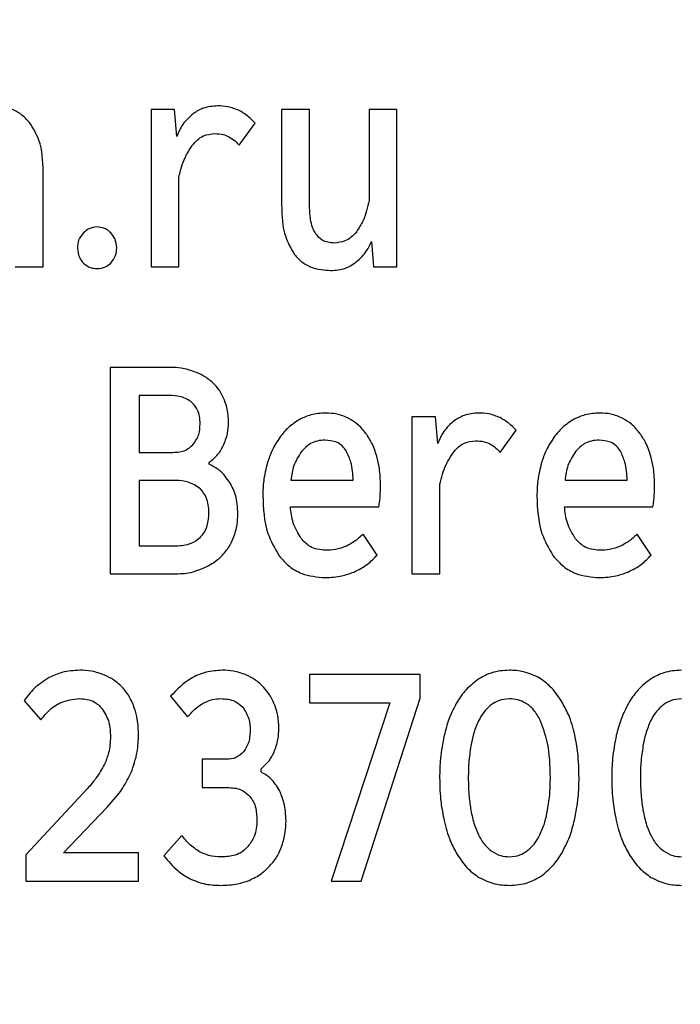
# Model space of a CAD drawing. Units: millimetres. Extents: x -238 to 272, y 0 to 420.
# Drawn here: x 178 to 178, y 136 to 137 of the extents above; entities that cross this region are included whole.
import ezdxf

# ---------------------------------------------------------------- set-up
doc = ezdxf.new("R2010")
doc.units = ezdxf.units.MM

msp = doc.modelspace()

# ---------------------------------------------------------------- linework, layer by layer
at = {"color": 7, "linetype": 'Continuous', "lineweight": 25}
for p, q in [((177.8876, 136.9188), (177.8607, 136.9188)), ((177.8607, 136.9188), (177.8607, 136.7389)), ((177.8902, 136.8881), (177.8876, 136.9188)), ((178.0419, 136.9188), (178.0101, 136.9188)), ((178.0101, 136.9188), (178.0101, 136.8098)), ((178.0419, 136.8108), (178.0419, 136.9188)), ((178.142, 136.9188), (178.1102, 136.9188)), ((178.1102, 136.9188), (178.1102, 136.8147)), ((178.142, 136.7389), (178.142, 136.9188)), ((177.9617, 136.8779), (177.9799, 136.9033)), ((177.7373, 136.7389), (177.7373, 136.8475)), ((177.8925, 136.7389), (177.8925, 136.8415)), ((178.1128, 136.7678), (178.1151, 136.7389)), ((177.7054, 136.7389), (177.7373, 136.7389)), ((177.8607, 136.7389), (177.8925, 136.7389)), ((178.1151, 136.7389), (178.142, 136.7389)), ((177.8821, 136.6237), (177.8141, 136.6237)), ((177.8141, 136.6237), (177.8141, 136.3874)), ((177.847, 136.5916), (177.847, 136.5264)), ((177.8811, 136.5916), (177.847, 136.5916)), ((178.1861, 136.5673), (178.1591, 136.5673)), ((178.1591, 136.5673), (178.1591, 136.3874)), ((178.1887, 136.5366), (178.1861, 136.5673)), ((178.2602, 136.5264), (178.2784, 136.5518)), ((177.847, 136.5264), (177.8856, 136.5264)), ((177.9272, 136.5129), (177.9272, 136.5151)), ((177.847, 136.4943), (177.847, 136.4195)), ((177.8889, 136.4943), (177.847, 136.4943)), ((178.0208, 136.4946), (178.0919, 136.4946)), ((178.3343, 136.4946), (178.4054, 136.4946)), ((178.191, 136.3874), (178.191, 136.49)), ((178.0201, 136.4643), (178.1212, 136.4643)), ((178.3336, 136.4643), (178.4347, 136.4643)), ((178.1192, 136.4089), (178.1033, 136.4329)), ((178.4327, 136.4089), (178.4168, 136.4329)), ((177.847, 136.4195), (177.8889, 136.4195)), ((177.8141, 136.3874), (177.8872, 136.3874)), ((178.1591, 136.3874), (178.191, 136.3874)), ((178.042, 136.2722), (178.042, 136.2398)), ((178.1684, 136.2722), (178.042, 136.2722)), ((178.1684, 136.2451), (178.1684, 136.2722)), ((177.8831, 136.2475), (177.9026, 136.2239)), ((178.1011, 136.0359), (178.1684, 136.2451)), ((177.7155, 136.2422), (177.7347, 136.2204)), ((178.042, 136.2398), (178.134, 136.2398)), ((178.134, 136.2398), (178.0667, 136.0359)), ((177.9475, 136.1752), (177.9192, 136.1752)), ((177.9192, 136.1752), (177.9192, 136.1428)), ((177.9865, 136.1607), (177.9865, 136.1643)), ((177.788, 136.1417), (177.7175, 136.0658)), ((177.9192, 136.1428), (177.9501, 136.1428)), ((177.7607, 136.0683), (177.811, 136.1209)), ((177.8961, 136.0881), (177.8753, 136.0648)), ((177.7175, 136.0658), (177.7175, 136.0359)), ((177.8465, 136.0683), (177.7607, 136.0683)), ((177.8465, 136.0359), (177.8465, 136.0683)), ((177.7175, 136.0359), (177.8465, 136.0359)), ((178.0667, 136.0359), (178.1011, 136.0359))]:
    msp.add_line(p, q, dxfattribs=at)
msp.add_arc((177.1217, 130.6544), 13.481, 10.8654, 169.13387, dxfattribs=at)
for points, knots in [([(184.3218, 130.6615), (184.3061, 131.0268), (184.275, 131.7482), (184.0259, 132.7955), (183.6429, 133.7781), (183.124, 134.684), (182.4854, 135.5016), (181.7523, 136.2055), (180.9434, 136.7908), (180.0743, 137.2556), (179.1391, 137.5978), (178.1476, 137.8198), (177.4665, 137.8475), (177.1218, 137.8615)], [0, 0, 0, 0, 0.096872, 0.191313, 0.284155, 0.376026, 0.467394, 0.558638, 0.644878, 0.731649, 0.819367, 0.90858, 1, 1, 1, 1]), ([(177.7217, 136.904), (177.7187, 136.9072), (177.7127, 136.9136), (177.6984, 136.9214), (177.6867, 136.9224), (177.6794, 136.923)], [0, 0, 0, 0, 0.277344, 0.546859, 1, 1, 1, 1]), ([(177.9367, 136.923), (177.9312, 136.9226), (177.9212, 136.9218), (177.9128, 136.9165), (177.9091, 136.9142)], [0, 0, 0, 0, 0.559354, 1, 1, 1, 1]), ([(177.9614, 136.9177), (177.9572, 136.9194), (177.9492, 136.9226), (177.9407, 136.9229), (177.9367, 136.923)], [0, 0, 0, 0, 0.533832, 1, 1, 1, 1]), ([(177.9091, 136.9142), (177.9047, 136.9103), (177.8964, 136.903), (177.8922, 136.8928), (177.8902, 136.8881)], [0, 0, 0, 0, 0.534671, 1, 1, 1, 1]), ([(177.9799, 136.9033), (177.9768, 136.9064), (177.9712, 136.9121), (177.9644, 136.916), (177.9614, 136.9177)], [0, 0, 0, 0, 0.567451, 1, 1, 1, 1]), ([(177.7373, 136.8475), (177.7369, 136.86), (177.7364, 136.8803), (177.7258, 136.8974), (177.7217, 136.904)], [0, 0, 0, 0, 0.616419, 1, 1, 1, 1]), ([(177.9078, 136.8775), (177.9097, 136.8798), (177.9133, 136.8843), (177.9219, 136.89), (177.9291, 136.8908), (177.9335, 136.8913)], [0, 0, 0, 0, 0.295768, 0.569691, 1, 1, 1, 1]), ([(177.9335, 136.8913), (177.9368, 136.8911), (177.9424, 136.8909), (177.9476, 136.8887), (177.9497, 136.8877)], [0, 0, 0, 0, 0.582979, 1, 1, 1, 1]), ([(177.9497, 136.8877), (177.9522, 136.8862), (177.9566, 136.8835), (177.9602, 136.8796), (177.9617, 136.8779)], [0, 0, 0, 0, 0.550881, 1, 1, 1, 1]), ([(177.8925, 136.8415), (177.8944, 136.8491), (177.8976, 136.862), (177.9048, 136.873), (177.9078, 136.8775)], [0, 0, 0, 0, 0.593614, 1, 1, 1, 1]), ([(178.0101, 136.8098), (178.0104, 136.7971), (178.0109, 136.7769), (178.0209, 136.7595), (178.0247, 136.753)], [0, 0, 0, 0, 0.6229318, 1, 1, 1, 1]), ([(178.0488, 136.777), (178.0476, 136.7792), (178.045, 136.7842), (178.0424, 136.7957), (178.0421, 136.8048), (178.0419, 136.8108)], [0, 0, 0, 0, 0.21942, 0.482391, 1, 1, 1, 1]), ([(178.1102, 136.8147), (178.1084, 136.8069), (178.1055, 136.794), (178.0984, 136.783), (178.0956, 136.7787)], [0, 0, 0, 0, 0.607927, 1, 1, 1, 1]), ([(177.799, 136.7844), (177.7957, 136.784), (177.7897, 136.7834), (177.7853, 136.7794), (177.7834, 136.7777)], [0, 0, 0, 0, 0.5563868, 1, 1, 1, 1]), ([(177.8146, 136.7777), (177.8134, 136.7788), (177.811, 136.7811), (177.8057, 136.7838), (177.8016, 136.7841), (177.799, 136.7844)], [0, 0, 0, 0, 0.287161, 0.559596, 1, 1, 1, 1]), ([(177.7834, 136.7777), (177.7812, 136.775), (177.7771, 136.7699), (177.7767, 136.7634), (177.7766, 136.7604)], [0, 0, 0, 0, 0.5326993, 1, 1, 1, 1]), ([(177.8214, 136.7604), (177.8211, 136.7642), (177.8206, 136.7707), (177.8164, 136.7756), (177.8146, 136.7777)], [0, 0, 0, 0, 0.581434, 1, 1, 1, 1]), ([(178.0705, 136.766), (178.068, 136.7662), (178.0632, 136.7664), (178.055, 136.7695), (178.0511, 136.7741), (178.0488, 136.777)], [0, 0, 0, 0, 0.300608, 0.572336, 1, 1, 1, 1]), ([(178.0956, 136.7787), (178.0936, 136.7766), (178.0898, 136.7725), (178.0814, 136.7672), (178.0747, 136.7665), (178.0705, 136.766)], [0, 0, 0, 0, 0.302226, 0.577128, 1, 1, 1, 1]), ([(178.0943, 136.7434), (178.0986, 136.7472), (178.1064, 136.7541), (178.1108, 136.7635), (178.1128, 136.7678)], [0, 0, 0, 0, 0.547028, 1, 1, 1, 1]), ([(177.7766, 136.7604), (177.7769, 136.7567), (177.7775, 136.7502), (177.7816, 136.7452), (177.7834, 136.7431)], [0, 0, 0, 0, 0.569342, 1, 1, 1, 1]), ([(177.8146, 136.7431), (177.8168, 136.7459), (177.8208, 136.751), (177.8212, 136.7574), (177.8214, 136.7604)], [0, 0, 0, 0, 0.545213, 1, 1, 1, 1]), ([(178.0247, 136.753), (178.0276, 136.7498), (178.0333, 136.7436), (178.0474, 136.7361), (178.0588, 136.7352), (178.066, 136.7346)], [0, 0, 0, 0, 0.272644, 0.540329, 1, 1, 1, 1]), ([(177.7834, 136.7431), (177.7859, 136.7411), (177.7905, 136.7374), (177.7964, 136.7369), (177.799, 136.7367)], [0, 0, 0, 0, 0.553398, 1, 1, 1, 1]), ([(177.799, 136.7367), (177.8023, 136.7371), (177.8082, 136.7376), (177.8126, 136.7414), (177.8146, 136.7431)], [0, 0, 0, 0, 0.56163, 1, 1, 1, 1]), ([(178.066, 136.7346), (178.0719, 136.735), (178.0821, 136.7357), (178.0906, 136.7411), (178.0943, 136.7434)], [0, 0, 0, 0, 0.573888, 1, 1, 1, 1]), ([(177.91, 136.6188), (177.9051, 136.6204), (177.896, 136.6234), (177.8865, 136.6236), (177.8821, 136.6237)], [0, 0, 0, 0, 0.538489, 1, 1, 1, 1]), ([(177.9314, 136.6061), (177.9279, 136.609), (177.9214, 136.6143), (177.9136, 136.6174), (177.91, 136.6188)], [0, 0, 0, 0, 0.545125, 1, 1, 1, 1]), ([(177.9448, 136.5863), (177.9429, 136.5904), (177.9394, 136.5977), (177.9339, 136.6035), (177.9314, 136.6061)], [0, 0, 0, 0, 0.5570084, 1, 1, 1, 1]), ([(177.9074, 136.5835), (177.9056, 136.5849), (177.9017, 136.5878), (177.8928, 136.591), (177.8857, 136.5914), (177.8811, 136.5916)], [0, 0, 0, 0, 0.243655, 0.51196, 1, 1, 1, 1]), ([(177.9168, 136.5592), (177.9167, 136.562), (177.9165, 136.5674), (177.9141, 136.5762), (177.9099, 136.5808), (177.9074, 136.5835)], [0, 0, 0, 0, 0.317971, 0.59735, 1, 1, 1, 1]), ([(177.9493, 136.5609), (177.9491, 136.5659), (177.9487, 136.5746), (177.946, 136.5828), (177.9448, 136.5863)], [0, 0, 0, 0, 0.572099, 1, 1, 1, 1]), ([(178.0607, 136.5715), (178.0549, 136.5711), (178.0446, 136.5705), (178.0352, 136.5663), (178.0312, 136.5645)], [0, 0, 0, 0, 0.569601, 1, 1, 1, 1]), ([(178.087, 136.5652), (178.0825, 136.5672), (178.0741, 136.5709), (178.0649, 136.5713), (178.0607, 136.5715)], [0, 0, 0, 0, 0.546597, 1, 1, 1, 1]), ([(178.2352, 136.5715), (178.2296, 136.5711), (178.2197, 136.5703), (178.2113, 136.565), (178.2076, 136.5627)], [0, 0, 0, 0, 0.559354, 1, 1, 1, 1]), ([(178.2599, 136.5662), (178.2557, 136.5679), (178.2477, 136.5711), (178.2392, 136.5714), (178.2352, 136.5715)], [0, 0, 0, 0, 0.533832, 1, 1, 1, 1]), ([(178.3742, 136.5715), (178.3684, 136.5711), (178.3581, 136.5705), (178.3487, 136.5663), (178.3446, 136.5645)], [0, 0, 0, 0, 0.569364, 1, 1, 1, 1]), ([(178.4005, 136.5652), (178.396, 136.5672), (178.3875, 136.5709), (178.3784, 136.5713), (178.3742, 136.5715)], [0, 0, 0, 0, 0.546828, 1, 1, 1, 1]), ([(177.9087, 136.5352), (177.9113, 136.539), (177.9163, 136.5462), (177.9167, 136.555), (177.9168, 136.5592)], [0, 0, 0, 0, 0.526166, 1, 1, 1, 1]), ([(177.9431, 136.5338), (177.9452, 136.5385), (177.9488, 136.5472), (177.9492, 136.5566), (177.9493, 136.5609)], [0, 0, 0, 0, 0.544245, 1, 1, 1, 1]), ([(178.0312, 136.5645), (178.0264, 136.5614), (178.0177, 136.5559), (178.0113, 136.5479), (178.0084, 136.5443)], [0, 0, 0, 0, 0.5547681, 1, 1, 1, 1]), ([(178.1065, 136.5482), (178.1034, 136.552), (178.0979, 136.5588), (178.0904, 136.5632), (178.087, 136.5652)], [0, 0, 0, 0, 0.561281, 1, 1, 1, 1]), ([(178.2076, 136.5627), (178.2031, 136.5588), (178.1949, 136.5515), (178.1907, 136.5413), (178.1887, 136.5366)], [0, 0, 0, 0, 0.534586, 1, 1, 1, 1]), ([(178.2784, 136.5518), (178.2753, 136.5549), (178.2697, 136.5606), (178.2628, 136.5645), (178.2599, 136.5662)], [0, 0, 0, 0, 0.567451, 1, 1, 1, 1]), ([(178.3446, 136.5645), (178.3399, 136.5614), (178.3312, 136.5558), (178.3248, 136.5479), (178.3219, 136.5443)], [0, 0, 0, 0, 0.554573, 1, 1, 1, 1]), ([(178.42, 136.5482), (178.4169, 136.552), (178.4114, 136.5588), (178.4039, 136.5632), (178.4005, 136.5652)], [0, 0, 0, 0, 0.561281, 1, 1, 1, 1]), ([(178.1189, 136.5221), (178.1172, 136.5274), (178.1141, 136.5366), (178.1088, 136.5447), (178.1065, 136.5482)], [0, 0, 0, 0, 0.569321, 1, 1, 1, 1]), ([(178.4324, 136.5221), (178.4307, 136.5274), (178.4276, 136.5366), (178.4223, 136.5447), (178.42, 136.5482)], [0, 0, 0, 0, 0.569422, 1, 1, 1, 1]), ([(178.0084, 136.5443), (178.0051, 136.5392), (177.999, 136.5298), (177.9954, 136.5192), (177.9938, 136.5144)], [0, 0, 0, 0, 0.540533, 1, 1, 1, 1]), ([(178.0597, 136.5405), (178.0568, 136.5403), (178.0511, 136.5399), (178.0413, 136.5363), (178.0362, 136.531), (178.0331, 136.5278)], [0, 0, 0, 0, 0.29037, 0.564207, 1, 1, 1, 1]), ([(178.0841, 136.5278), (178.0826, 136.5299), (178.0797, 136.5342), (178.0713, 136.5395), (178.0643, 136.5401), (178.0597, 136.5405)], [0, 0, 0, 0, 0.271343, 0.535432, 1, 1, 1, 1]), ([(178.2063, 136.526), (178.2081, 136.5283), (178.2118, 136.5328), (178.2204, 136.5385), (178.2276, 136.5393), (178.2319, 136.5398)], [0, 0, 0, 0, 0.295768, 0.569691, 1, 1, 1, 1]), ([(178.2319, 136.5398), (178.2352, 136.5396), (178.2409, 136.5394), (178.246, 136.5372), (178.2482, 136.5362)], [0, 0, 0, 0, 0.582504, 1, 1, 1, 1]), ([(178.2482, 136.5362), (178.2507, 136.5347), (178.2551, 136.532), (178.2586, 136.5281), (178.2602, 136.5264)], [0, 0, 0, 0, 0.550881, 1, 1, 1, 1]), ([(178.3219, 136.5443), (178.3186, 136.5392), (178.3125, 136.5298), (178.3089, 136.5192), (178.3073, 136.5144)], [0, 0, 0, 0, 0.540533, 1, 1, 1, 1]), ([(178.3732, 136.5405), (178.3703, 136.5403), (178.3646, 136.5399), (178.3548, 136.5363), (178.3497, 136.531), (178.3466, 136.5278)], [0, 0, 0, 0, 0.29037, 0.564207, 1, 1, 1, 1]), ([(178.3976, 136.5278), (178.3961, 136.5299), (178.3932, 136.5342), (178.3848, 136.5395), (178.3778, 136.5401), (178.3732, 136.5405)], [0, 0, 0, 0, 0.271649, 0.53586, 1, 1, 1, 1]), ([(177.8856, 136.5264), (177.8908, 136.5267), (177.8995, 136.5272), (177.9061, 136.5329), (177.9087, 136.5352)], [0, 0, 0, 0, 0.591641, 1, 1, 1, 1]), ([(177.9272, 136.5151), (177.9308, 136.5179), (177.9374, 136.5231), (177.9414, 136.5304), (177.9431, 136.5338)], [0, 0, 0, 0, 0.547012, 1, 1, 1, 1]), ([(178.0331, 136.5278), (178.0296, 136.5224), (178.023, 136.5123), (178.0215, 136.5003), (178.0208, 136.4946)], [0, 0, 0, 0, 0.525449, 1, 1, 1, 1]), ([(178.0919, 136.4946), (178.0916, 136.5016), (178.0909, 136.5131), (178.0861, 136.5236), (178.0841, 136.5278)], [0, 0, 0, 0, 0.602905, 1, 1, 1, 1]), ([(178.191, 136.49), (178.1929, 136.4976), (178.1961, 136.5105), (178.2033, 136.5215), (178.2063, 136.526)], [0, 0, 0, 0, 0.593614, 1, 1, 1, 1]), ([(178.3466, 136.5278), (178.3431, 136.5224), (178.3365, 136.5123), (178.335, 136.5003), (178.3343, 136.4946)], [0, 0, 0, 0, 0.5255251, 1, 1, 1, 1]), ([(178.4054, 136.4946), (178.405, 136.5016), (178.4044, 136.5131), (178.3996, 136.5236), (178.3976, 136.5278)], [0, 0, 0, 0, 0.602889, 1, 1, 1, 1]), ([(177.9938, 136.5144), (177.9921, 136.5076), (177.989, 136.4953), (177.9887, 136.4827), (177.9886, 136.477)], [0, 0, 0, 0, 0.5471214, 1, 1, 1, 1]), ([(178.1231, 136.489), (178.123, 136.4954), (178.1227, 136.5066), (178.12, 136.5175), (178.1189, 136.5221)], [0, 0, 0, 0, 0.574913, 1, 1, 1, 1]), ([(178.3073, 136.5144), (178.3056, 136.5076), (178.3025, 136.4953), (178.3022, 136.4827), (178.3021, 136.477)], [0, 0, 0, 0, 0.547165, 1, 1, 1, 1]), ([(178.4366, 136.489), (178.4365, 136.4954), (178.4362, 136.5066), (178.4335, 136.5175), (178.4324, 136.5221)], [0, 0, 0, 0, 0.574949, 1, 1, 1, 1]), ([(177.951, 136.4918), (177.9473, 136.4968), (177.941, 136.5057), (177.9314, 136.5108), (177.9272, 136.5129)], [0, 0, 0, 0, 0.570885, 1, 1, 1, 1]), ([(177.9171, 136.4847), (177.9127, 136.4878), (177.9041, 136.4936), (177.8938, 136.4941), (177.8889, 136.4943)], [0, 0, 0, 0, 0.523107, 1, 1, 1, 1]), ([(177.9601, 136.4562), (177.9597, 136.4634), (177.9591, 136.476), (177.9534, 136.4871), (177.951, 136.4918)], [0, 0, 0, 0, 0.58094, 1, 1, 1, 1]), ([(177.9269, 136.4572), (177.9266, 136.4633), (177.926, 136.4736), (177.9197, 136.4815), (177.9171, 136.4847)], [0, 0, 0, 0, 0.595598, 1, 1, 1, 1]), ([(178.1228, 136.4763), (178.1229, 136.4787), (178.1231, 136.4829), (178.1231, 136.4872), (178.1231, 136.489)], [0, 0, 0, 0, 0.580584, 1, 1, 1, 1]), ([(178.4363, 136.4763), (178.4364, 136.4787), (178.4366, 136.4829), (178.4366, 136.4872), (178.4366, 136.489)], [0, 0, 0, 0, 0.580608, 1, 1, 1, 1]), ([(177.9886, 136.477), (177.9892, 136.4621), (177.9901, 136.4376), (178.0023, 136.4165), (178.0071, 136.4082)], [0, 0, 0, 0, 0.60426, 1, 1, 1, 1]), ([(178.1212, 136.4643), (178.1216, 136.4664), (178.1224, 136.4704), (178.1227, 136.4744), (178.1228, 136.4763)], [0, 0, 0, 0, 0.551215, 1, 1, 1, 1]), ([(178.3021, 136.477), (178.3026, 136.4621), (178.3036, 136.4376), (178.3158, 136.4165), (178.3206, 136.4082)], [0, 0, 0, 0, 0.604238, 1, 1, 1, 1]), ([(178.4347, 136.4643), (178.4351, 136.4664), (178.4359, 136.4704), (178.4362, 136.4744), (178.4363, 136.4763)], [0, 0, 0, 0, 0.551259, 1, 1, 1, 1]), ([(177.9168, 136.429), (177.9186, 136.431), (177.9221, 136.435), (177.9262, 136.4447), (177.9266, 136.4523), (177.9269, 136.4572)], [0, 0, 0, 0, 0.257916, 0.523439, 1, 1, 1, 1]), ([(178.0325, 136.4279), (178.029, 136.4338), (178.0222, 136.445), (178.0208, 136.458), (178.0201, 136.4643)], [0, 0, 0, 0, 0.520083, 1, 1, 1, 1]), ([(178.346, 136.4279), (178.3425, 136.4338), (178.3357, 136.445), (178.3343, 136.458), (178.3336, 136.4643)], [0, 0, 0, 0, 0.520135, 1, 1, 1, 1]), ([(177.9552, 136.429), (177.9568, 136.4339), (177.9596, 136.4427), (177.9599, 136.452), (177.9601, 136.4562)], [0, 0, 0, 0, 0.55342, 1, 1, 1, 1]), ([(177.8889, 136.4195), (177.895, 136.4198), (177.9053, 136.4204), (177.9135, 136.4265), (177.9168, 136.429)], [0, 0, 0, 0, 0.591975, 1, 1, 1, 1]), ([(177.9412, 136.4075), (177.9444, 136.4111), (177.95, 136.4176), (177.9536, 136.4255), (177.9552, 136.429)], [0, 0, 0, 0, 0.555106, 1, 1, 1, 1]), ([(178.0604, 136.4145), (178.0572, 136.4147), (178.0511, 136.4151), (178.0408, 136.4189), (178.0356, 136.4245), (178.0325, 136.4279)], [0, 0, 0, 0, 0.29733, 0.571904, 1, 1, 1, 1]), ([(178.1033, 136.4329), (178.0999, 136.4298), (178.0941, 136.4244), (178.0871, 136.4207), (178.0841, 136.4191)], [0, 0, 0, 0, 0.576429, 1, 1, 1, 1]), ([(178.3739, 136.4145), (178.3707, 136.4147), (178.3646, 136.4151), (178.3543, 136.4189), (178.3491, 136.4245), (178.346, 136.4279)], [0, 0, 0, 0, 0.29733, 0.571904, 1, 1, 1, 1]), ([(178.4168, 136.4329), (178.4134, 136.4298), (178.4076, 136.4244), (178.4006, 136.4207), (178.3976, 136.4191)], [0, 0, 0, 0, 0.5767171, 1, 1, 1, 1]), ([(178.0841, 136.4191), (178.08, 136.4176), (178.0724, 136.4148), (178.0642, 136.4146), (178.0604, 136.4145)], [0, 0, 0, 0, 0.5343839, 1, 1, 1, 1]), ([(178.3976, 136.4191), (178.3935, 136.4176), (178.3859, 136.4148), (178.3777, 136.4146), (178.3739, 136.4145)], [0, 0, 0, 0, 0.534384, 1, 1, 1, 1]), ([(177.9185, 136.393), (177.9231, 136.3952), (177.9314, 136.399), (177.9382, 136.4049), (177.9412, 136.4075)], [0, 0, 0, 0, 0.567618, 1, 1, 1, 1]), ([(178.0071, 136.4082), (178.0108, 136.4039), (178.0182, 136.3956), (178.0361, 136.3852), (178.0508, 136.3839), (178.0601, 136.3831)], [0, 0, 0, 0, 0.277718, 0.546821, 1, 1, 1, 1]), ([(178.0926, 136.3895), (178.0981, 136.3922), (178.1081, 136.3971), (178.1158, 136.4052), (178.1192, 136.4089)], [0, 0, 0, 0, 0.547433, 1, 1, 1, 1]), ([(178.3206, 136.4082), (178.3243, 136.4039), (178.3317, 136.3956), (178.3496, 136.3852), (178.3643, 136.3839), (178.3736, 136.3831)], [0, 0, 0, 0, 0.277718, 0.546821, 1, 1, 1, 1]), ([(178.4061, 136.3895), (178.4116, 136.3922), (178.4216, 136.3971), (178.4292, 136.4052), (178.4327, 136.4089)], [0, 0, 0, 0, 0.547629, 1, 1, 1, 1]), ([(177.8872, 136.3874), (177.8935, 136.3876), (177.9042, 136.3879), (177.9142, 136.3915), (177.9185, 136.393)], [0, 0, 0, 0, 0.580928, 1, 1, 1, 1]), ([(178.0601, 136.3831), (178.0664, 136.3834), (178.0776, 136.384), (178.0881, 136.3878), (178.0926, 136.3895)], [0, 0, 0, 0, 0.5678189, 1, 1, 1, 1]), ([(178.3736, 136.3831), (178.3799, 136.3834), (178.3911, 136.384), (178.4015, 136.3878), (178.4061, 136.3895)], [0, 0, 0, 0, 0.567852, 1, 1, 1, 1]), ([(177.7792, 136.2772), (177.7723, 136.2767), (177.7601, 136.276), (177.7489, 136.2709), (177.7441, 136.2687)], [0, 0, 0, 0, 0.564998, 1, 1, 1, 1]), ([(177.8075, 136.2715), (177.8026, 136.2733), (177.7935, 136.2768), (177.7837, 136.277), (177.7792, 136.2772)], [0, 0, 0, 0, 0.536802, 1, 1, 1, 1]), ([(177.9423, 136.2772), (177.936, 136.2767), (177.9236, 136.2758), (177.9021, 136.267), (177.8905, 136.255), (177.8831, 136.2475)], [0, 0, 0, 0, 0.274756, 0.544552, 1, 1, 1, 1]), ([(177.9692, 136.2719), (177.9645, 136.2736), (177.9558, 136.2767), (177.9465, 136.277), (177.9423, 136.2772)], [0, 0, 0, 0, 0.542494, 1, 1, 1, 1]), ([(178.2704, 136.2772), (178.2636, 136.2767), (178.2515, 136.2759), (178.2409, 136.2701), (178.2363, 136.2676)], [0, 0, 0, 0, 0.5669861, 1, 1, 1, 1]), ([(178.3052, 136.268), (178.2992, 136.2709), (178.2882, 136.2763), (178.276, 136.2769), (178.2704, 136.2772)], [0, 0, 0, 0, 0.5425126, 1, 1, 1, 1]), ([(178.4673, 136.2772), (178.4604, 136.2767), (178.4484, 136.2759), (178.4377, 136.2701), (178.4331, 136.2676)], [0, 0, 0, 0, 0.566986, 1, 1, 1, 1]), ([(177.7441, 136.2687), (177.7381, 136.2649), (177.727, 136.2578), (177.7191, 136.2471), (177.7155, 136.2422)], [0, 0, 0, 0, 0.536768, 1, 1, 1, 1]), ([(177.8289, 136.2567), (177.8254, 136.26), (177.819, 136.2661), (177.8111, 136.2698), (177.8075, 136.2715)], [0, 0, 0, 0, 0.552008, 1, 1, 1, 1]), ([(177.9897, 136.2574), (177.9864, 136.2607), (177.9803, 136.2666), (177.9727, 136.2702), (177.9692, 136.2719)], [0, 0, 0, 0, 0.551683, 1, 1, 1, 1]), ([(178.2363, 136.2676), (178.2309, 136.2636), (178.2211, 136.2562), (178.2143, 136.2461), (178.2112, 136.2415)], [0, 0, 0, 0, 0.54844, 1, 1, 1, 1]), ([(178.3302, 136.2419), (178.3263, 136.2477), (178.3194, 136.2579), (178.3094, 136.2649), (178.3052, 136.268)], [0, 0, 0, 0, 0.572111, 1, 1, 1, 1]), ([(178.4331, 136.2676), (178.4278, 136.2636), (178.418, 136.2563), (178.4112, 136.2461), (178.4081, 136.2415)], [0, 0, 0, 0, 0.548593, 1, 1, 1, 1]), ([(177.8419, 136.2334), (177.84, 136.2382), (177.8367, 136.2465), (177.8313, 136.2536), (177.8289, 136.2567)], [0, 0, 0, 0, 0.567597, 1, 1, 1, 1]), ([(178.0027, 136.2362), (178.0008, 136.2407), (177.9975, 136.2484), (177.992, 136.2547), (177.9897, 136.2574)], [0, 0, 0, 0, 0.577097, 1, 1, 1, 1]), ([(177.7347, 136.2204), (177.738, 136.2244), (177.7443, 136.2323), (177.7591, 136.2424), (177.7714, 136.2438), (177.7789, 136.2447)], [0, 0, 0, 0, 0.301223, 0.575019, 1, 1, 1, 1]), ([(177.7789, 136.2447), (177.7819, 136.2445), (177.7876, 136.2442), (177.7971, 136.241), (177.802, 136.2361), (177.8049, 136.2331)], [0, 0, 0, 0, 0.305046, 0.581564, 1, 1, 1, 1]), ([(177.9202, 136.2394), (177.9238, 136.2411), (177.9303, 136.2442), (177.9375, 136.2445), (177.9407, 136.2447)], [0, 0, 0, 0, 0.5524416, 1, 1, 1, 1]), ([(177.9407, 136.2447), (177.9462, 136.2443), (177.9557, 136.2437), (177.9628, 136.2374), (177.9657, 136.2348)], [0, 0, 0, 0, 0.58429, 1, 1, 1, 1]), ([(178.2704, 136.2444), (178.2662, 136.244), (178.2588, 136.2435), (178.2526, 136.2394), (178.2499, 136.2377)], [0, 0, 0, 0, 0.565461, 1, 1, 1, 1]), ([(178.3058, 136.22), (178.3036, 136.2241), (178.2993, 136.2318), (178.2901, 136.2396), (178.2802, 136.2438), (178.2737, 136.2442), (178.2704, 136.2444)], [0, 0, 0, 0, 0.305452, 0.574595, 0.780871, 1, 1, 1, 1]), ([(178.4673, 136.2444), (178.4631, 136.244), (178.4557, 136.2435), (178.4495, 136.2394), (178.4468, 136.2377)], [0, 0, 0, 0, 0.565507, 1, 1, 1, 1]), ([(177.8049, 136.2331), (177.8079, 136.228), (177.8138, 136.2182), (177.8141, 136.2068), (177.8143, 136.2013)], [0, 0, 0, 0, 0.5196052, 1, 1, 1, 1]), ([(177.8465, 136.2034), (177.8462, 136.2093), (177.8458, 136.2195), (177.8431, 136.2293), (177.8419, 136.2334)], [0, 0, 0, 0, 0.574982, 1, 1, 1, 1]), ([(177.9026, 136.2239), (177.9057, 136.2274), (177.9109, 136.2333), (177.9175, 136.2376), (177.9202, 136.2394)], [0, 0, 0, 0, 0.584873, 1, 1, 1, 1]), ([(177.9657, 136.2348), (177.9684, 136.2305), (177.9735, 136.2223), (177.9739, 136.2126), (177.9741, 136.208)], [0, 0, 0, 0, 0.523575, 1, 1, 1, 1]), ([(178.0069, 136.2108), (178.0067, 136.2158), (178.0063, 136.2244), (178.0038, 136.2327), (178.0027, 136.2362)], [0, 0, 0, 0, 0.569124, 1, 1, 1, 1]), ([(178.2112, 136.2415), (178.2077, 136.2349), (178.2011, 136.2224), (178.1976, 136.2087), (178.196, 136.2024)], [0, 0, 0, 0, 0.535488, 1, 1, 1, 1]), ([(178.2499, 136.2377), (178.2468, 136.2348), (178.2409, 136.2294), (178.2371, 136.2225), (178.2353, 136.2193)], [0, 0, 0, 0, 0.539514, 1, 1, 1, 1]), ([(178.3455, 136.2031), (178.3434, 136.211), (178.3399, 136.2246), (178.333, 136.2368), (178.3302, 136.2419)], [0, 0, 0, 0, 0.586586, 1, 1, 1, 1]), ([(178.4081, 136.2415), (178.4046, 136.2349), (178.398, 136.2224), (178.3945, 136.2087), (178.3928, 136.2024)], [0, 0, 0, 0, 0.535488, 1, 1, 1, 1]), ([(178.4468, 136.2377), (178.4436, 136.2348), (178.4378, 136.2294), (178.4339, 136.2225), (178.4322, 136.2193)], [0, 0, 0, 0, 0.539451, 1, 1, 1, 1]), ([(178.0014, 136.1833), (178.0032, 136.1881), (178.0064, 136.197), (178.0068, 136.2065), (178.0069, 136.2108)], [0, 0, 0, 0, 0.541461, 1, 1, 1, 1]), ([(178.2353, 136.2193), (178.2332, 136.2144), (178.2294, 136.2051), (178.2274, 136.1953), (178.2265, 136.1907)], [0, 0, 0, 0, 0.533571, 1, 1, 1, 1]), ([(178.3175, 136.154), (178.3172, 136.1679), (178.3167, 136.1906), (178.3089, 136.2118), (178.3058, 136.22)], [0, 0, 0, 0, 0.610528, 1, 1, 1, 1]), ([(178.4322, 136.2193), (178.4301, 136.2144), (178.4263, 136.2051), (178.4243, 136.1953), (178.4234, 136.1907)], [0, 0, 0, 0, 0.533586, 1, 1, 1, 1]), ([(177.8143, 136.2013), (177.814, 136.195), (177.8134, 136.1841), (177.8093, 136.1739), (177.8075, 136.1696)], [0, 0, 0, 0, 0.571882, 1, 1, 1, 1]), ([(177.838, 136.16), (177.8407, 136.1678), (177.8456, 136.1819), (177.8462, 136.1968), (177.8465, 136.2034)], [0, 0, 0, 0, 0.550773, 1, 1, 1, 1]), ([(177.9741, 136.208), (177.9738, 136.203), (177.9733, 136.1944), (177.9688, 136.187), (177.967, 136.184)], [0, 0, 0, 0, 0.587981, 1, 1, 1, 1]), ([(178.196, 136.2024), (178.1943, 136.1937), (178.1912, 136.1777), (178.1909, 136.1614), (178.1908, 136.154)], [0, 0, 0, 0, 0.544245, 1, 1, 1, 1]), ([(178.3503, 136.154), (178.3501, 136.1635), (178.3497, 136.18), (178.3467, 136.1962), (178.3455, 136.2031)], [0, 0, 0, 0, 0.575612, 1, 1, 1, 1]), ([(178.3928, 136.2024), (178.3912, 136.1937), (178.3881, 136.1777), (178.3878, 136.1614), (178.3876, 136.154)], [0, 0, 0, 0, 0.544271, 1, 1, 1, 1]), ([(178.2265, 136.1907), (178.2256, 136.1842), (178.2238, 136.172), (178.2237, 136.1597), (178.2236, 136.154)], [0, 0, 0, 0, 0.537038, 1, 1, 1, 1]), ([(178.4234, 136.1907), (178.4225, 136.1842), (178.4207, 136.172), (178.4205, 136.1597), (178.4205, 136.154)], [0, 0, 0, 0, 0.537011, 1, 1, 1, 1]), ([(177.967, 136.184), (177.9639, 136.1812), (177.9583, 136.1762), (177.9508, 136.1755), (177.9475, 136.1752)], [0, 0, 0, 0, 0.5515432, 1, 1, 1, 1]), ([(177.9865, 136.1643), (177.9898, 136.1672), (177.996, 136.1726), (177.9997, 136.18), (178.0014, 136.1833)], [0, 0, 0, 0, 0.541334, 1, 1, 1, 1]), ([(177.8075, 136.1696), (177.8044, 136.1641), (177.7988, 136.1542), (177.7914, 136.1456), (177.788, 136.1417)], [0, 0, 0, 0, 0.546081, 1, 1, 1, 1]), ([(177.811, 136.1209), (177.8172, 136.1278), (177.8279, 136.1398), (177.835, 136.1541), (177.838, 136.16)], [0, 0, 0, 0, 0.582132, 1, 1, 1, 1]), ([(178.0076, 136.1396), (178.0045, 136.1445), (177.9991, 136.1532), (177.9903, 136.1585), (177.9865, 136.1607)], [0, 0, 0, 0, 0.564795, 1, 1, 1, 1]), ([(178.1908, 136.154), (178.191, 136.1445), (178.1914, 136.128), (178.1946, 136.1119), (178.196, 136.105)], [0, 0, 0, 0, 0.575159, 1, 1, 1, 1]), ([(178.2236, 136.154), (178.2237, 136.1468), (178.2239, 136.1343), (178.2258, 136.1221), (178.2265, 136.117)], [0, 0, 0, 0, 0.586246, 1, 1, 1, 1]), ([(178.3143, 136.117), (178.3153, 136.1236), (178.3173, 136.1359), (178.3174, 136.1483), (178.3175, 136.154)], [0, 0, 0, 0, 0.540888, 1, 1, 1, 1]), ([(178.3451, 136.1057), (178.3468, 136.1144), (178.3499, 136.1304), (178.3502, 136.1466), (178.3503, 136.154)], [0, 0, 0, 0, 0.544148, 1, 1, 1, 1]), ([(178.3876, 136.154), (178.3879, 136.1445), (178.3882, 136.128), (178.3915, 136.1119), (178.3928, 136.105)], [0, 0, 0, 0, 0.575127, 1, 1, 1, 1]), ([(178.4205, 136.154), (178.4206, 136.1468), (178.4208, 136.1343), (178.4226, 136.1221), (178.4234, 136.117)], [0, 0, 0, 0, 0.586278, 1, 1, 1, 1]), ([(177.9501, 136.1428), (177.9528, 136.1426), (177.958, 136.1424), (177.9667, 136.1396), (177.9711, 136.1352), (177.9738, 136.1325)], [0, 0, 0, 0, 0.305863, 0.580655, 1, 1, 1, 1]), ([(177.9738, 136.1325), (177.9752, 136.1306), (177.9782, 136.1266), (177.9813, 136.1174), (177.9817, 136.1103), (177.9819, 136.1057)], [0, 0, 0, 0, 0.251167, 0.52021, 1, 1, 1, 1]), ([(178.0151, 136.105), (178.0147, 136.112), (178.0141, 136.1239), (178.0095, 136.135), (178.0076, 136.1396)], [0, 0, 0, 0, 0.580819, 1, 1, 1, 1]), ([(178.2265, 136.117), (178.2277, 136.1113), (178.2297, 136.1015), (178.2337, 136.0925), (178.2353, 136.0888)], [0, 0, 0, 0, 0.590507, 1, 1, 1, 1]), ([(178.3055, 136.0888), (178.3076, 136.0936), (178.3115, 136.1027), (178.3134, 136.1124), (178.3143, 136.117)], [0, 0, 0, 0, 0.529234, 1, 1, 1, 1]), ([(178.4234, 136.117), (178.4246, 136.1113), (178.4265, 136.1015), (178.4305, 136.0925), (178.4322, 136.0888)], [0, 0, 0, 0, 0.590465, 1, 1, 1, 1]), ([(177.9819, 136.1057), (177.9815, 136.0992), (177.9809, 136.0881), (177.9743, 136.0791), (177.9715, 136.0754)], [0, 0, 0, 0, 0.5805554, 1, 1, 1, 1]), ([(178.0105, 136.0761), (178.012, 136.0813), (178.0146, 136.0907), (178.0149, 136.1006), (178.0151, 136.105)], [0, 0, 0, 0, 0.548339, 1, 1, 1, 1]), ([(178.196, 136.105), (178.1979, 136.0971), (178.2014, 136.0836), (178.2081, 136.0713), (178.2109, 136.0662)], [0, 0, 0, 0, 0.580275, 1, 1, 1, 1]), ([(178.3299, 136.0666), (178.3334, 136.0732), (178.34, 136.0857), (178.3435, 136.0994), (178.3451, 136.1057)], [0, 0, 0, 0, 0.535203, 1, 1, 1, 1]), ([(178.3928, 136.105), (178.3948, 136.0971), (178.3982, 136.0836), (178.405, 136.0713), (178.4078, 136.0662)], [0, 0, 0, 0, 0.580199, 1, 1, 1, 1]), ([(177.9163, 136.0694), (177.9122, 136.0721), (177.9045, 136.0773), (177.8988, 136.0846), (177.8961, 136.0881)], [0, 0, 0, 0, 0.52735, 1, 1, 1, 1]), ([(178.2353, 136.0888), (178.2375, 136.0847), (178.2413, 136.0776), (178.2474, 136.0725), (178.2499, 136.0704)], [0, 0, 0, 0, 0.587411, 1, 1, 1, 1]), ([(178.2909, 136.0704), (178.2941, 136.0732), (178.3001, 136.0784), (178.3038, 136.0855), (178.3055, 136.0888)], [0, 0, 0, 0, 0.5302247, 1, 1, 1, 1]), ([(178.4322, 136.0888), (178.4344, 136.0847), (178.4382, 136.0776), (178.4443, 136.0725), (178.4468, 136.0704)], [0, 0, 0, 0, 0.58745, 1, 1, 1, 1]), ([(177.9715, 136.0754), (177.9695, 136.0733), (177.9654, 136.069), (177.955, 136.0643), (177.9467, 136.0637), (177.9413, 136.0634)], [0, 0, 0, 0, 0.257111, 0.5239666, 1, 1, 1, 1]), ([(177.9962, 136.0528), (177.9995, 136.0567), (178.0054, 136.0637), (178.009, 136.0723), (178.0105, 136.0761)], [0, 0, 0, 0, 0.552268, 1, 1, 1, 1]), ([(177.8753, 136.0648), (177.8803, 136.0588), (177.8888, 136.0485), (177.9, 136.0415), (177.9046, 136.0387)], [0, 0, 0, 0, 0.589616, 1, 1, 1, 1]), ([(177.9413, 136.0634), (177.9363, 136.0637), (177.9276, 136.0642), (177.9197, 136.0678), (177.9163, 136.0694)], [0, 0, 0, 0, 0.572697, 1, 1, 1, 1]), ([(178.2109, 136.0662), (178.2148, 136.0604), (178.2215, 136.0503), (178.2314, 136.0432), (178.2356, 136.0401)], [0, 0, 0, 0, 0.5680842, 1, 1, 1, 1]), ([(178.2499, 136.0704), (178.2534, 136.0683), (178.2598, 136.0643), (178.2673, 136.0639), (178.2707, 136.0637)], [0, 0, 0, 0, 0.545545, 1, 1, 1, 1]), ([(178.2707, 136.0637), (178.2748, 136.064), (178.2821, 136.0646), (178.2882, 136.0687), (178.2909, 136.0704)], [0, 0, 0, 0, 0.5597387, 1, 1, 1, 1]), ([(178.3052, 136.0404), (178.3104, 136.0445), (178.3201, 136.0519), (178.3268, 136.062), (178.3299, 136.0666)], [0, 0, 0, 0, 0.546017, 1, 1, 1, 1]), ([(178.4078, 136.0662), (178.4116, 136.0604), (178.4184, 136.0503), (178.4282, 136.0432), (178.4325, 136.0401)], [0, 0, 0, 0, 0.568134, 1, 1, 1, 1]), ([(178.4468, 136.0704), (178.4503, 136.0683), (178.4567, 136.0643), (178.4642, 136.0639), (178.4676, 136.0637)], [0, 0, 0, 0, 0.545898, 1, 1, 1, 1]), ([(177.9728, 136.0366), (177.9778, 136.0389), (177.9865, 136.0431), (177.9933, 136.0499), (177.9962, 136.0528)], [0, 0, 0, 0, 0.572554, 1, 1, 1, 1]), ([(178.2356, 136.0401), (178.2417, 136.0372), (178.2528, 136.0318), (178.2651, 136.0312), (178.2707, 136.0309)], [0, 0, 0, 0, 0.542782, 1, 1, 1, 1]), ([(178.2707, 136.0309), (178.2777, 136.0314), (178.2899, 136.0322), (178.3006, 136.038), (178.3052, 136.0404)], [0, 0, 0, 0, 0.570048, 1, 1, 1, 1]), ([(178.4325, 136.0401), (178.4385, 136.0372), (178.4496, 136.0318), (178.462, 136.0312), (178.4676, 136.0309)], [0, 0, 0, 0, 0.542782, 1, 1, 1, 1]), ([(177.9046, 136.0387), (177.9108, 136.0362), (177.9224, 136.0316), (177.9348, 136.0311), (177.9407, 136.0309)], [0, 0, 0, 0, 0.531855, 1, 1, 1, 1]), ([(177.9407, 136.0309), (177.9471, 136.0312), (177.9581, 136.0317), (177.9685, 136.0351), (177.9728, 136.0366)], [0, 0, 0, 0, 0.588549, 1, 1, 1, 1])]:
    msp.add_open_spline(points, degree=3, knots=knots, dxfattribs=at)

doc.saveas('drawing.dxf')
